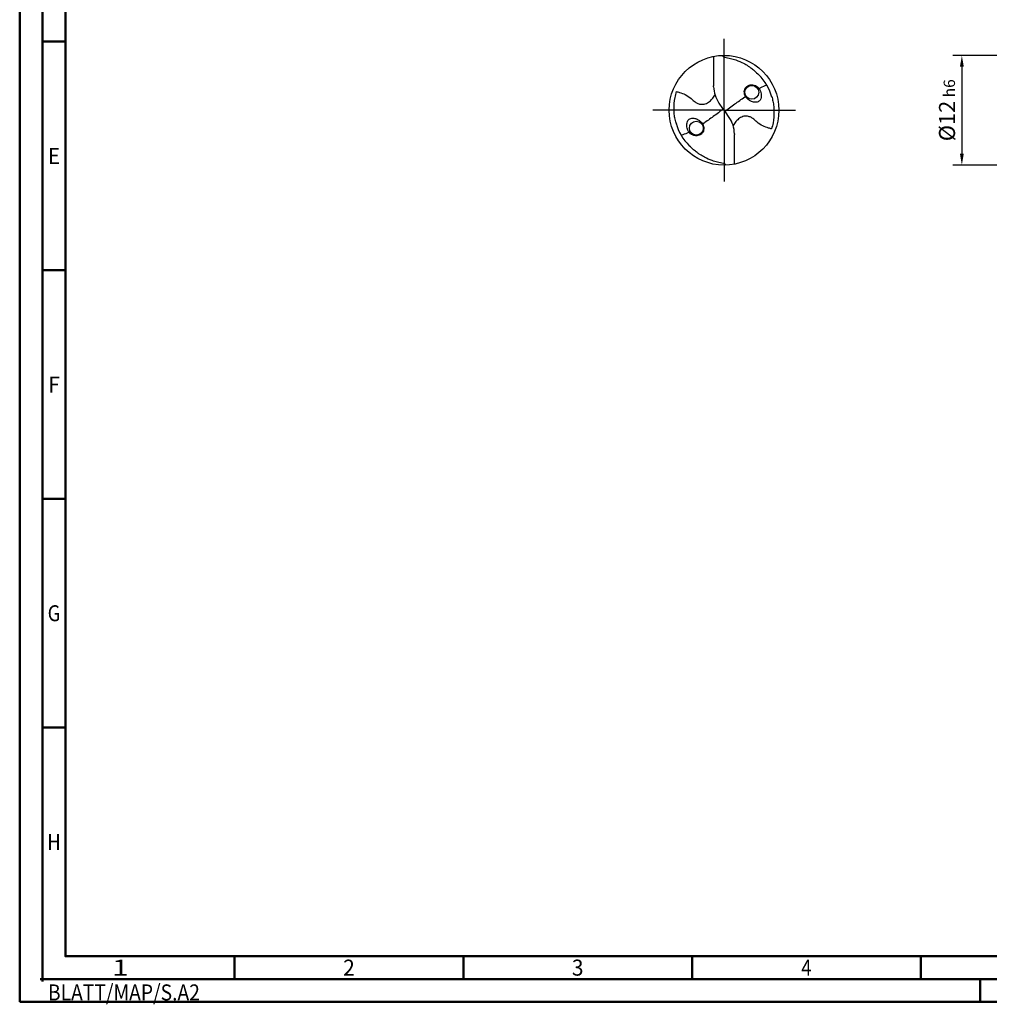
# Model space of a CAD drawing. Units: millimetres. Extents: x -218 to 376, y -196 to 225.
# Drawn here: x -218 to -6, y -196 to 20 of the extents above; entities that cross this region are included whole.
import ezdxf
from ezdxf.enums import TextEntityAlignment as Align

# ---------------------------------------------------------------- set-up
doc = ezdxf.new("R2010")
doc.units = ezdxf.units.MM
doc.linetypes.add('GEN7', pattern=[15, 10, -2.5, 0, -2.5])
doc.layers.get('0').update_dxf_attribs({"linetype": 'CONTINUOUS'})
doc.layers.get('DEFPOINTS').update_dxf_attribs({"linetype": 'CONTINUOUS'})
for name, color, linetype in [('AM_0', 7, 'CONTINUOUS'), ('AM_5', 3, 'CONTINUOUS'), ('AM_7', 4, 'GEN7')]:
    doc.layers.add(name, color=color, linetype=linetype)
doc.layers.add('AM_BOR', color=7, linetype='CONTINUOUS', lineweight=50)
doc.styles.get("Standard").update_dxf_attribs({"font": 'ISOCP.SHX'})
doc.dimstyles.get("Standard").update_dxf_attribs({"dimtxt": 3.5, "dimasz": 2.5, "dimexe": 2, "dimexo": 1, "dimgap": 1.5, "dimtad": 1, "dimdsep": 46, "dimtxsty": 'STANDARD', "dimcen": -2, "dimclrt": 2, "dimazin": 2, "dimtp": 0.1, "dimtm": 0.1, "dimtfac": 1, "dimtmove": 0, "dimatfit": 3, "dimfxl": 1, "dimarcsym": 0})

# ---------------------------------------------------------------- blocks, each defined once
blk = doc.blocks.new('MEGA_DRILL_STEEL_PLUS_grosser_6')
at = {"layer": 'AM_0'}
for p, q in [((-0.0951, 0.4909), (-0.0951, 0.2213)), ((-0.0949, 0.2136), (-0.0951, 0.2213)), ((-0.0473, 0.0661), (-0.0132, 0.0158)), ((-0.0129, 0.009), (0.0129, -0.009)), ((0.0473, -0.0661), (0.0132, -0.0158)), ((0.0949, -0.2136), (0.0951, -0.2213)), ((0.0951, -0.4909), (0.0951, -0.2213))]:
    blk.add_line(p, q, dxfattribs=at)
for centre, radius in [((0, 0), 0.5), ((0.2526, 0.1636), 0.0632), ((-0.2526, -0.1636), 0.0632)]:
    blk.add_circle(centre, radius, dxfattribs=at)
for centre, radius, start, end in [((0, 0), 0.4521, 15.11124, 45.56806), ((0.1813, 0.2213), 0.2764, 181.6, 214.16918), ((-0.1813, -0.2213), 0.2764, 1.6, 34.16918), ((0, 0), 0.4521, 195.11124, 225.56806)]:
    blk.add_arc(centre, radius, start, end, dxfattribs=at)
for points, knots in [([(-0.0158, 0.4997), (-0.0151, 0.4984), (-0.0128, 0.4945), (-0.0067, 0.4874), (0.0196, 0.4812), (0.0584, 0.4744), (0.1169, 0.4567), (0.1704, 0.4332), (0.2147, 0.4069), (0.2474, 0.384), (0.2809, 0.3584), (0.3036, 0.3357), (0.3165, 0.3228)], [0, 0, 0, 0, 0.0047069, 0.0134221, 0.0271291, 0.0830634, 0.1336578, 0.2092931, 0.2577908, 0.2879648, 0.3292566, 0.3839739, 0.3839739, 0.3839739, 0.3839739]), ([(0.218, 0.2233), (0.212, 0.2191), (0.1997, 0.2105), (0.1874, 0.1914), (0.1827, 0.1618), (0.1893, 0.1335), (0.207, 0.1099), (0.2248, 0.0932), (0.2511, 0.0768), (0.2842, 0.0699), (0.3138, 0.0761), (0.3318, 0.0941), (0.3387, 0.1187), (0.3407, 0.1467), (0.3326, 0.1752), (0.3217, 0.1975), (0.3045, 0.2143), (0.2855, 0.2271), (0.2619, 0.2328), (0.2381, 0.2317), (0.2243, 0.226), (0.218, 0.2233)], [0, 0, 0, 0, 0.021744, 0.0448729, 0.0654918, 0.1106407, 0.1268849, 0.1534873, 0.18357, 0.2184403, 0.2532448, 0.2683487, 0.2925927, 0.3277477, 0.3512925, 0.3808387, 0.4010146, 0.4228515, 0.4486629, 0.472469, 0.4930549, 0.4930549, 0.4930549, 0.4930549]), ([(0.3187, 0.1992), (0.331, 0.2057), (0.3508, 0.2148), (0.371, 0.2228), (0.3893, 0.2297)], [24.760051, 24.760051, 24.760051, 24.760051, 25.188734, 28.916166, 28.916166, 28.916166, 28.916166]), ([(-0.434, -0.1266), (-0.4381, -0.1118), (-0.4466, -0.0819), (-0.4537, -0.0369), (-0.4565, 0.0292), (-0.4524, 0.0991), (-0.438, 0.1522), (-0.433, 0.1704)], [0, 0, 0, 0, 0.0462702, 0.0931625, 0.1362538, 0.2447372, 0.3011462, 0.3011462, 0.3011462, 0.3011462]), ([(-0.433, 0.1704), (-0.424, 0.1679), (-0.397, 0.1604), (-0.3499, 0.143), (-0.3025, 0.1114), (-0.2691, 0.0776), (-0.2374, 0.0594), (-0.2089, 0.0536), (-0.1753, 0.0541), (-0.14, 0.071), (-0.1074, 0.1014), (-0.0906, 0.1263), (-0.0824, 0.1386)], [0, 0, 0, 0, 0.0280808, 0.0839632, 0.1499254, 0.1969361, 0.2261504, 0.2579352, 0.2830569, 0.3257887, 0.371347, 0.4156591, 0.4156591, 0.4156591, 0.4156591]), ([(0.0132, -0.0158), (0.0126, -0.0148), (0.0118, -0.0133), (0.012, -0.0101), (0.0148, -0.0065), (0.0231, 0.0015), (0.0473, 0.0209), (0.1001, 0.0583), (0.1479, 0.0933), (0.1797, 0.1155), (0.1956, 0.1261)], [0, 0, 0, 0, 0.212146, 0.327912, 0.574557, 1.062215, 2.540188, 6.452407, 13.422954, 13.836333, 13.836333, 13.836333, 13.836333]), ([(0.434, 0.1266), (0.4381, 0.1118), (0.4466, 0.0819), (0.4537, 0.0369), (0.4565, -0.0292), (0.4524, -0.0991), (0.438, -0.1522), (0.433, -0.1704)], [0, 0, 0, 0, 0.0462702, 0.0931625, 0.1362538, 0.2447372, 0.3011462, 0.3011462, 0.3011462, 0.3011462]), ([(-0.0132, 0.0158), (-0.0126, 0.0148), (-0.0118, 0.0133), (-0.012, 0.0101), (-0.0148, 0.0065), (-0.0231, -0.0015), (-0.0473, -0.0209), (-0.1001, -0.0583), (-0.1481, -0.0934), (-0.18, -0.1157), (-0.1956, -0.1261)], [0, 0, 0, 0, 0.212146, 0.327912, 0.574557, 1.062215, 2.540188, 6.452407, 13.422954, 13.870038, 13.870038, 13.870038, 13.870038]), ([(-0.218, -0.2233), (-0.212, -0.2191), (-0.1997, -0.2105), (-0.1874, -0.1914), (-0.1827, -0.1618), (-0.1893, -0.1335), (-0.207, -0.1099), (-0.2248, -0.0932), (-0.2511, -0.0768), (-0.2842, -0.0699), (-0.3138, -0.0761), (-0.3318, -0.0941), (-0.3387, -0.1187), (-0.3407, -0.1467), (-0.3326, -0.1752), (-0.3217, -0.1975), (-0.3045, -0.2143), (-0.2855, -0.2271), (-0.2619, -0.2328), (-0.2381, -0.2317), (-0.2243, -0.226), (-0.218, -0.2233)], [0, 0, 0, 0, 0.021744, 0.0448729, 0.0654918, 0.1106407, 0.1268849, 0.1534873, 0.18357, 0.2184403, 0.2532448, 0.2683487, 0.2925927, 0.3277477, 0.3512925, 0.3808387, 0.4010146, 0.4228515, 0.4486629, 0.472469, 0.4930549, 0.4930549, 0.4930549, 0.4930549]), ([(0.433, -0.1704), (0.424, -0.1679), (0.397, -0.1604), (0.3499, -0.143), (0.3025, -0.1114), (0.2691, -0.0776), (0.2374, -0.0594), (0.2089, -0.0536), (0.1753, -0.0541), (0.14, -0.071), (0.1074, -0.1014), (0.0906, -0.1263), (0.0823, -0.1386)], [0, 0, 0, 0, 0.0280808, 0.0839632, 0.1499254, 0.1969361, 0.2261504, 0.2579352, 0.2830569, 0.3257887, 0.371347, 0.4156591, 0.4156591, 0.4156591, 0.4156591]), ([(-0.3187, -0.1992), (-0.33, -0.2053), (-0.3503, -0.2146), (-0.371, -0.2228), (-0.3893, -0.2297)], [24.660055, 24.660055, 24.660055, 24.660055, 25.188734, 28.916166, 28.916166, 28.916166, 28.916166]), ([(0.0158, -0.4997), (0.0151, -0.4984), (0.0128, -0.4945), (0.0067, -0.4874), (-0.0196, -0.4812), (-0.0584, -0.4744), (-0.1169, -0.4567), (-0.1704, -0.4332), (-0.2147, -0.4069), (-0.2474, -0.384), (-0.2809, -0.3584), (-0.3036, -0.3357), (-0.3165, -0.3228)], [0, 0, 0, 0, 0.0047069, 0.0134221, 0.0271291, 0.0830634, 0.1336578, 0.2092931, 0.2577908, 0.2879648, 0.3292566, 0.3839739, 0.3839739, 0.3839739, 0.3839739])]:
    blk.add_open_spline(points, degree=3, knots=knots, dxfattribs=at)
at = {"layer": 'AM_7'}
for q in [(0, 0.65), (-0.65, 0), (0.65, 0), (0, -0.65)]:
    blk.add_line((0, 0), q, dxfattribs=at)
blk = doc.blocks.new('*U12')
at = {"color": 0, "linetype": 'ByBlock'}
for p, q in [((-0.53, 0), (0.53, 0)), ((0, -0.53), (0, 0.53))]:
    blk.add_line(p, q, dxfattribs=at)
at = {"color": 0, "linetype": 'ByBlock', "width": 0.883178}
blk.add_text('BLATT/MAP/S.A2', height=3.5, dxfattribs=at).set_placement((1.17, -1.17), align=Align.TOP_LEFT)
blk = doc.blocks.new('A2')
at = {"layer": 'AM_BOR', "color": 1}
for p, q in [((10, 210), (5, 210)), ((10, 160), (5, 160)), ((10, 110), (5, 110)), ((10, 60), (5, 60)), ((47, 10), (47, 5)), ((97, 10), (97, 5)), ((147, 10), (147, 5)), ((197, 10), (197, 5)), ((210, 5), (210, 0))]:
    blk.add_line(p, q, dxfattribs=at)
for points in [[(0, 0), (594, 0), (594, 420), (0, 420)], [(10, 410), (10, 10), (584, 10), (584, 410)]]:
    blk.add_lwpolyline(points, close=True, dxfattribs=at)
at = {"layer": 'AM_BOR', "color": 7}
blk.add_lwpolyline([(5, 5), (589, 5), (589, 415), (5, 415)], close=True, dxfattribs=at)
at = {"layer": 'AM_BOR', "color": 1}
blk.add_blockref('*U12', (5, 5), dxfattribs=at)
at = {"layer": 'AM_BOR', "color": 2}
for s, width, p in [('E', 0.964286, (7.5, 185)), ('F', 0.964286, (7.5, 135)), ('G', 0.84375, (7.5, 85)), ('H', 0.84375, (7.5, 35)), ('1', 1.35, (22, 7.5)), ('2', 0.964286, (72, 7.5)), ('3', 0.964286, (122, 7.5)), ('4', 0.84375, (172, 7.5))]:
    blk.add_text(s, height=3.5, dxfattribs=dict(at, width=width)).set_placement(p, align=Align.MIDDLE_CENTER)
blk = doc.blocks.new('MAPAL_FRAME-Model')
blk.add_blockref('A2', (0, 0))
blk = doc.blocks.new('*D45')
at = {"layer": 'AM_5', "color": 0, "lineweight": -2}
for p, q in [((4.2, 12), (-14, 12)), ((-12, 9.5), (-12, -9.5)), ((4.2, -12), (-14, -12))]:
    blk.add_line(p, q, dxfattribs=at)
at = {"layer": 'AM_5', "color": 0}
for points in [[(-11.58, 9.5), (-12.42, 9.5), (-12, 12)], [(-12.42, -9.5), (-11.58, -9.5), (-12, -12)]]:
    blk.add_solid(points, dxfattribs=at)
at = {"layer": 'DEFPOINTS', "color": 0}
for p in [(5.2, 12), (-12, -12), (5.2, -12)]:
    blk.add_point(p, dxfattribs=at)
at = {"layer": 'AM_5', "color": 2, "insert": (-15.25, 0), "char_height": 3.5, "attachment_point": 5, "rotation": 90}
blk.add_mtext('%%c12{}{\\H0.71x;\\C3; h6', dxfattribs=at)

msp = doc.modelspace()

# ---------------------------------------------------------------- block references
at = {"layer": 'AM_0'}
msp.add_blockref('MAPAL_FRAME-Model', (-218, -195), dxfattribs=at)
at = {"layer": 'AM_0', "xscale": 24, "yscale": 24, "zscale": 24}
msp.add_blockref('MEGA_DRILL_STEEL_PLUS_grosser_6', (-64, 0), dxfattribs=at)

# ---------------------------------------------------------------- dimensions: what is measured, and where the dimension line sits
at = {"layer": 'AM_5'}
dim = msp.add_linear_dim(base=(-12, -12), p1=(5.2, 12), p2=(5.2, -12), angle=90, text='%%c<>{}{\\H0.71x;\\C3; h6', dimstyle='STANDARD', override={"dimdec": 3, "dimlfac": 0.5, "dimtp": 0.01}, dxfattribs=at)
dim.commit()
dim.dimension.update_dxf_attribs({"geometry": '*D45', "text_midpoint": (-15.2518, 0)})

doc.saveas('drawing.dxf')
